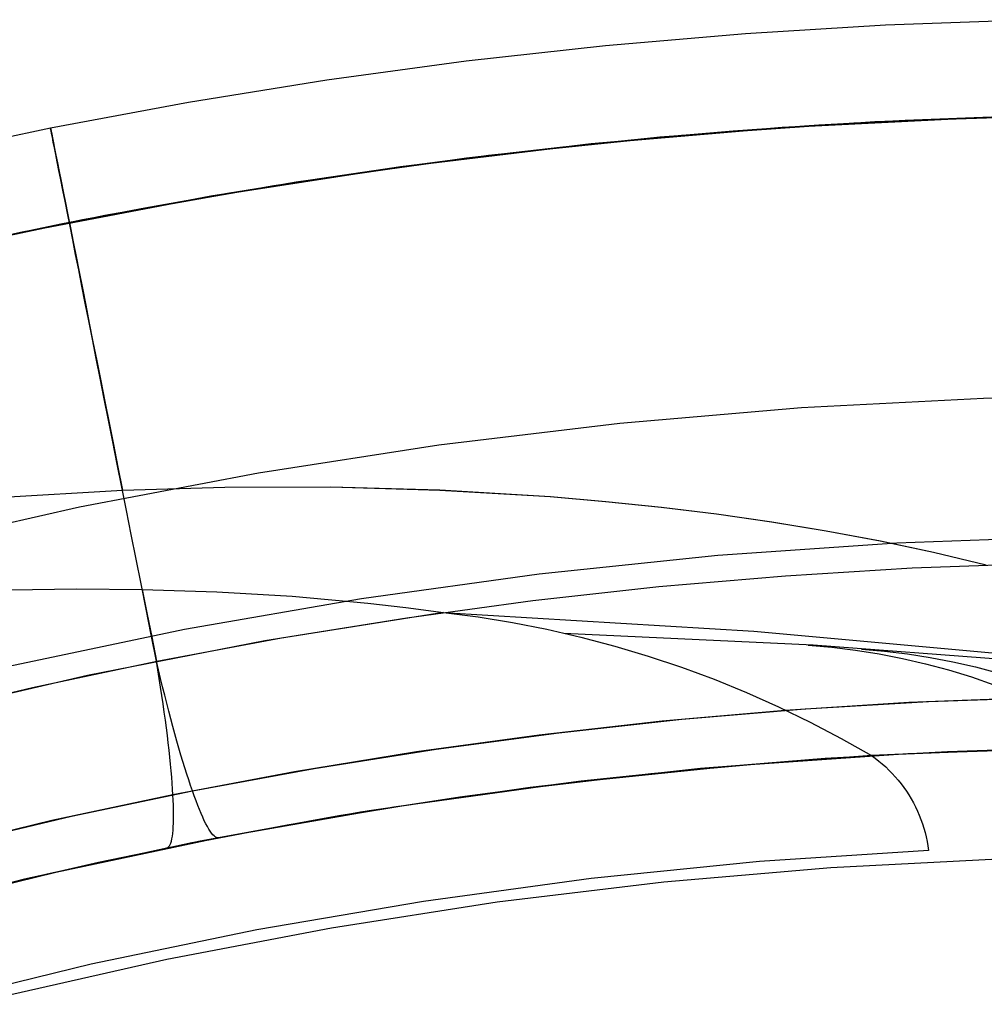
# Model space of a CAD drawing. Units: millimetres. Extents: x -3.6 to 37.1, y -2.7 to 24.1.
# Drawn here: x 12.7 to 16.1, y 20.6 to 24.1 of the extents above; entities that cross this region are included whole.
import ezdxf

# ---------------------------------------------------------------- set-up
doc = ezdxf.new("R2010")
doc.units = ezdxf.units.MM
doc.header["$MEASUREMENT"] = 0
doc.layers.add('Livello 04', color=96, linetype='Continuous', true_color=0x007f00)

msp = doc.modelspace()

# ---------------------------------------------------------------- linework, layer by layer
at = {"layer": 'Livello 04'}
for p, q in [((15.784, 24.0924, 54.7587), (16.2829, 24.1109, 54.711)), ((15.2857, 24.0618, 54.8063), (15.784, 24.0924, 54.7587)), ((14.7882, 24.0189, 54.854), (15.2857, 24.0618, 54.8063)), ((14.292, 23.9639, 54.9017), (14.7882, 24.0189, 54.854)), ((13.7973, 23.8967, 54.9494), (14.292, 23.9639, 54.9017)), ((13.3043, 23.8174, 54.997), (13.7973, 23.8967, 54.9494)), ((12.8135, 23.726, 55.0447), (13.3043, 23.8174, 54.997)), ((15.4172, 23.7271, 79.2267), (16.0993, 23.762, 79.2267)), ((16.0993, 23.762, 75.7626), (15.4172, 23.7271, 75.7626)), ((15.4172, 23.7271, 195.7626), (16.0993, 23.762, 195.7626)), ((16.0993, 23.762, 199.2267), (15.4172, 23.7271, 199.2267)), ((15.547, 23.7364, 176.5524), (15.8537, 23.753, 176.569)), ((15.547, 23.7364, 118.5696), (15.8537, 23.753, 118.5862)), ((15.649, 23.7416, 114.3338), (15.9307, 23.7556, 114.3478)), ((15.649, 23.7416, 172.3165), (15.9307, 23.7556, 172.3305)), ((16.3634, 23.7693, 57.4947), (15.6719, 23.7428, 57.4947)), ((16.4369, 23.7707, 217.4947), (15.7468, 23.7469, 217.4947)), ((16.4369, 23.7707, 137.4947), (15.7468, 23.7469, 137.4947)), ((15.8537, 23.753, 176.569), (16.1618, 23.7649, 176.5809)), ((15.8537, 23.753, 118.5862), (16.1618, 23.7649, 118.5981)), ((15.9307, 23.7556, 114.3478), (16.2134, 23.7656, 114.3578)), ((15.9307, 23.7556, 172.3305), (16.2134, 23.7656, 172.3405)), ((16.0993, 23.762, 79.2267), (16.7821, 23.7737, 79.2267)), ((16.7821, 23.7737, 75.7626), (16.0993, 23.762, 75.7626)), ((16.0993, 23.762, 195.7626), (16.7821, 23.7737, 195.7626)), ((16.7821, 23.7737, 199.2267), (16.0993, 23.762, 199.2267)), ((12.325, 23.6226, 55.0924), (12.8135, 23.726, 55.0447)), ((12.8142, 23.7225, 54.8992), (12.8135, 23.7257, 55.0005)), ((12.8135, 23.7257, 55.0005), (12.8136, 23.7255, 55.1018)), ((12.8136, 23.7255, 55.1018), (12.8143, 23.7218, 55.2031)), ((12.8155, 23.7159, 54.798), (12.8142, 23.7225, 54.8992)), ((12.8143, 23.7218, 55.2031), (12.8157, 23.7148, 55.3042)), ((12.8175, 23.7058, 54.6972), (12.8155, 23.7159, 54.798)), ((14.7368, 23.6688, 79.2267), (15.4172, 23.7271, 79.2267)), ((15.4172, 23.7271, 75.7626), (14.7368, 23.6688, 75.7626)), ((14.7368, 23.6688, 195.7626), (15.4172, 23.7271, 195.7626)), ((15.4172, 23.7271, 199.2267), (14.7368, 23.6688, 199.2267)), ((14.9381, 23.6894, 176.5054), (15.2418, 23.7152, 176.5312)), ((14.9381, 23.6894, 118.5227), (15.2418, 23.7152, 118.5484)), ((15.6719, 23.7428, 57.4947), (14.9817, 23.6925, 57.4947)), ((15.7468, 23.7469, 217.4947), (15.0581, 23.6992, 217.4947)), ((15.7468, 23.7469, 137.4947), (15.0581, 23.6992, 137.4947)), ((15.0893, 23.702, 114.2942), (15.3686, 23.7237, 114.3159)), ((15.0893, 23.702, 172.2769), (15.3686, 23.7237, 172.2987)), ((15.2418, 23.7152, 176.5312), (15.547, 23.7364, 176.5524)), ((15.2418, 23.7152, 118.5484), (15.547, 23.7364, 118.5696)), ((15.3686, 23.7237, 114.3159), (15.649, 23.7416, 114.3338)), ((15.3686, 23.7237, 172.2987), (15.649, 23.7416, 172.3165)), ((12.8157, 23.7148, 55.3042), (12.8178, 23.7043, 55.405)), ((12.8202, 23.6924, 54.5967), (12.8175, 23.7058, 54.6972)), ((12.8178, 23.7043, 55.405), (12.8205, 23.6904, 55.5054)), ((12.8235, 23.6755, 54.4968), (12.8202, 23.6924, 54.5967)), ((12.8205, 23.6904, 55.5054), (12.824, 23.6731, 55.6052)), ((14.9817, 23.6925, 57.4947), (14.2937, 23.6183, 57.4947)), ((15.0581, 23.6992, 217.4947), (14.3713, 23.6279, 217.4947)), ((15.0581, 23.6992, 137.4947), (14.3713, 23.6279, 137.4947)), ((14.6358, 23.6591, 176.4751), (14.9381, 23.6894, 176.5054)), ((14.6358, 23.6591, 118.4924), (14.9381, 23.6894, 118.5227)), ((14.8112, 23.6764, 114.2686), (15.0893, 23.702, 114.2942)), ((14.8112, 23.6764, 172.2514), (15.0893, 23.702, 172.2769)), ((12.8275, 23.6553, 54.3976), (12.8235, 23.6755, 54.4968)), ((12.824, 23.6731, 55.6052), (12.8281, 23.6525, 55.7044)), ((12.8322, 23.6318, 54.2991), (12.8275, 23.6553, 54.3976)), ((12.8281, 23.6525, 55.7044), (12.8328, 23.6286, 55.8028)), ((14.0587, 23.5874, 79.2267), (14.7368, 23.6688, 79.2267)), ((14.7368, 23.6688, 75.7626), (14.0587, 23.5874, 75.7626)), ((14.0587, 23.5874, 195.7626), (14.7368, 23.6688, 195.7626)), ((14.7368, 23.6688, 199.2267), (14.0587, 23.5874, 199.2267)), ((14.2587, 23.614, 114.2061), (14.5343, 23.6471, 114.2392)), ((14.2587, 23.614, 172.1889), (14.5343, 23.6471, 172.222)), ((14.3352, 23.6244, 176.4404), (14.6358, 23.6591, 176.4751)), ((14.3352, 23.6244, 118.4576), (14.6358, 23.6591, 118.4924)), ((14.5343, 23.6471, 114.2392), (14.8112, 23.6764, 114.2686)), ((14.5343, 23.6471, 172.222), (14.8112, 23.6764, 172.2514)), ((12.8375, 23.6049, 54.2015), (12.8322, 23.6318, 54.2991)), ((12.8328, 23.6286, 55.8028), (12.8383, 23.6013, 55.9003)), ((14.2937, 23.6183, 57.4947), (13.6086, 23.5203, 57.4947)), ((14.3713, 23.6279, 217.4947), (13.6875, 23.5328, 217.4947)), ((14.3713, 23.6279, 137.4947), (13.6875, 23.5328, 137.4947)), ((13.9844, 23.5771, 114.1693), (14.2587, 23.614, 114.2061)), ((13.9844, 23.5771, 172.1521), (14.2587, 23.614, 172.1889)), ((14.0361, 23.5852, 176.4012), (14.3352, 23.6244, 176.4404)), ((14.0361, 23.5852, 118.4185), (14.3352, 23.6244, 118.4576)), ((12.8435, 23.5748, 54.1049), (12.8375, 23.6049, 54.2015)), ((12.8383, 23.6013, 55.9003), (12.8443, 23.5707, 55.9967)), ((12.8502, 23.5414, 54.0094), (12.8435, 23.5748, 54.1049)), ((13.3839, 23.4829, 79.2267), (14.0587, 23.5874, 79.2267)), ((14.0587, 23.5874, 75.7626), (13.3839, 23.4829, 75.7626)), ((13.3839, 23.4829, 195.7626), (14.0587, 23.5874, 195.7626)), ((14.0587, 23.5874, 199.2267), (13.3839, 23.4829, 199.2267)), ((13.7114, 23.5366, 114.1288), (13.9844, 23.5771, 114.1693)), ((13.7114, 23.5366, 172.1116), (13.9844, 23.5771, 172.1521)), ((13.7387, 23.5417, 176.3577), (14.0361, 23.5852, 176.4012)), ((13.7387, 23.5417, 118.375), (14.0361, 23.5852, 118.4185)), ((12.8443, 23.5707, 55.9967), (12.8511, 23.5369, 56.092)), ((12.8574, 23.5048, 53.9152), (12.8502, 23.5414, 54.0094)), ((13.443, 23.4939, 176.3099), (13.7387, 23.5417, 176.3577)), ((13.443, 23.4939, 118.3272), (13.7387, 23.5417, 118.375)), ((12.8511, 23.5369, 56.092), (12.8584, 23.4999, 56.1861)), ((12.8653, 23.4651, 53.8223), (12.8574, 23.5048, 53.9152)), ((13.6086, 23.5203, 57.4947), (12.9274, 23.3987, 57.4947)), ((13.6875, 23.5328, 217.4947), (13.0073, 23.4142, 217.4947)), ((13.6875, 23.5328, 137.4947), (13.0073, 23.4142, 137.4947)), ((13.4399, 23.4925, 114.0847), (13.7114, 23.5366, 114.1288)), ((13.4399, 23.4925, 172.0674), (13.7114, 23.5366, 172.1116)), ((12.713, 23.3554, 79.2267), (13.3839, 23.4829, 79.2267)), ((13.3839, 23.4829, 75.7626), (12.713, 23.3554, 75.7626)), ((12.713, 23.3554, 195.7626), (13.3839, 23.4829, 195.7626)), ((13.3839, 23.4829, 199.2267), (12.713, 23.3554, 199.2267)), ((12.8584, 23.4999, 56.1861), (12.8664, 23.4598, 56.2789)), ((13.149, 23.4419, 176.2579), (13.443, 23.4939, 176.3099)), ((13.149, 23.4419, 118.2751), (13.443, 23.4939, 118.3272)), ((13.1697, 23.4448, 114.037), (13.4399, 23.4925, 114.0847)), ((13.1697, 23.4448, 172.0197), (13.4399, 23.4925, 172.0674)), ((12.8568, 23.3856, 176.2016), (13.149, 23.4419, 176.2579)), ((12.8568, 23.3856, 118.2188), (13.149, 23.4419, 118.2751)), ((12.8739, 23.4222, 53.7308), (12.8653, 23.4651, 53.8223)), ((12.8664, 23.4598, 56.2789), (12.875, 23.4165, 56.3701)), ((12.9009, 23.3935, 113.9857), (13.1697, 23.4448, 114.037)), ((12.9009, 23.3935, 171.9684), (13.1697, 23.4448, 172.0197)), ((13.0073, 23.4142, 217.4947), (12.3317, 23.2722, 217.4947)), ((13.0073, 23.4142, 137.4947), (12.3317, 23.2722, 137.4947)), ((12.883, 23.3762, 53.6409), (12.8739, 23.4222, 53.7308)), ((12.875, 23.4165, 56.3701), (12.8842, 23.3702, 56.4598)), ((12.9274, 23.3987, 57.4947), (12.2508, 23.2536, 57.4947)), ((12.5664, 23.3252, 176.1412), (12.8568, 23.3856, 176.2016)), ((12.5664, 23.3252, 118.1584), (12.8568, 23.3856, 118.2188)), ((12.6336, 23.3387, 113.9309), (12.9009, 23.3935, 113.9857)), ((12.6336, 23.3387, 171.9136), (12.9009, 23.3935, 171.9684)), ((12.8927, 23.3273, 53.5527), (12.883, 23.3762, 53.6409)), ((12.8842, 23.3702, 56.4598), (12.894, 23.3209, 56.5478)), ((12.0468, 23.205, 79.2267), (12.713, 23.3554, 79.2267)), ((12.713, 23.3554, 75.7626), (12.0468, 23.205, 75.7626)), ((12.0468, 23.205, 195.7626), (12.713, 23.3554, 195.7626)), ((12.713, 23.3554, 199.2267), (12.0468, 23.205, 199.2267)), ((12.903, 23.2754, 53.4662), (12.8927, 23.3273, 53.5527)), ((12.894, 23.3209, 56.5478), (12.9044, 23.2686, 56.634)), ((12.9139, 23.2206, 53.3817), (12.903, 23.2754, 53.4662)), ((12.9044, 23.2686, 56.634), (12.9154, 23.2134, 56.7184)), ((12.9254, 23.163, 53.299), (12.9139, 23.2206, 53.3817)), ((12.9154, 23.2134, 56.7184), (12.9269, 23.1555, 56.8007)), ((12.9374, 23.1026, 53.2185), (12.9254, 23.163, 53.299)), ((12.9269, 23.1555, 56.8007), (12.939, 23.0947, 56.881)), ((12.9499, 23.0395, 53.1402), (12.9374, 23.1026, 53.2185)), ((12.939, 23.0947, 56.881), (12.9516, 23.0313, 56.9591)), ((12.963, 22.9738, 53.0641), (12.9499, 23.0395, 53.1402)), ((12.9516, 23.0313, 56.9591), (12.9647, 22.9653, 57.0349)), ((12.9765, 22.9056, 52.9903), (12.963, 22.9738, 53.0641)), ((12.9647, 22.9653, 57.0349), (12.9783, 22.8968, 57.1083)), ((12.9906, 22.835, 52.919), (12.9765, 22.9056, 52.9903)), ((12.9783, 22.8968, 57.1083), (12.9924, 22.8258, 57.1793)), ((13.0051, 22.762, 52.8502), (12.9906, 22.835, 52.919)), ((12.9924, 22.8258, 57.1793), (13.007, 22.7525, 57.2478)), ((16.7821, 22.7737, 77.4947), (16.1334, 22.7626, 77.4947)), ((16.7821, 22.7737, 197.4947), (16.1334, 22.7626, 197.4947)), ((13.0201, 22.6866, 52.784), (13.0051, 22.762, 52.8502)), ((13.007, 22.7525, 57.2478), (13.022, 22.6769, 57.3136)), ((16.1334, 22.7626, 77.4947), (15.4855, 22.7294, 77.4947)), ((16.1334, 22.7626, 197.4947), (15.4855, 22.7294, 197.4947)), ((15.4855, 22.7294, 77.4947), (14.8391, 22.6741, 77.4947)), ((15.4855, 22.7294, 197.4947), (14.8391, 22.6741, 197.4947)), ((13.0355, 22.6091, 52.7205), (13.0201, 22.6866, 52.784)), ((13.022, 22.6769, 57.3136), (13.0375, 22.5991, 57.3768)), ((14.8391, 22.6741, 77.4947), (14.1949, 22.5967, 77.4947)), ((14.8391, 22.6741, 197.4947), (14.1949, 22.5967, 197.4947)), ((13.0513, 22.5295, 52.6598), (13.0355, 22.6091, 52.7205)), ((13.0375, 22.5991, 57.3768), (13.0533, 22.5193, 57.4371)), ((14.1949, 22.5967, 77.4947), (13.5538, 22.4974, 77.4947)), ((14.1949, 22.5967, 197.4947), (13.5538, 22.4974, 197.4947)), ((13.0675, 22.4479, 52.6019), (13.0513, 22.5295, 52.6598)), ((13.5538, 22.4974, 77.4947), (12.9164, 22.3763, 77.4947)), ((13.5538, 22.4974, 197.4947), (12.9164, 22.3763, 197.4947)), ((13.0533, 22.5193, 57.4371), (13.0696, 22.4374, 57.4947)), ((12.609, 22.4095, 57.4947), (13.0696, 22.4374, 57.4947)), ((12.609, 22.4095, 57.4947), (13.0696, 22.4374, 57.4947)), ((13.0841, 22.3644, 52.5469), (13.0675, 22.4479, 52.6019)), ((13.0696, 22.4374, 57.4947), (13.4334, 22.4482, 57.4947)), ((13.0696, 22.4374, 57.4947), (13.4337, 22.4482, 57.4947)), ((13.4334, 22.4482, 57.4947), (13.8109, 22.4487, 57.4947)), ((13.4337, 22.4482, 57.4947), (13.8114, 22.4487, 57.4947)), ((13.8109, 22.4487, 57.4947), (14.1982, 22.4377, 57.4947)), ((13.8114, 22.4487, 57.4947), (14.1988, 22.4376, 57.4947)), ((14.1982, 22.4377, 57.4947), (14.5912, 22.414, 57.4947)), ((14.1988, 22.4376, 57.4947), (14.5919, 22.414, 57.4947)), ((14.5912, 22.414, 57.4947), (14.7886, 22.3972, 57.4947)), ((14.5919, 22.414, 57.4947), (14.7894, 22.3972, 57.4947)), ((14.7886, 22.3972, 57.4947), (14.986, 22.3768, 57.4947)), ((14.7894, 22.3972, 57.4947), (14.9868, 22.3767, 57.4947)), ((12.9164, 22.3763, 77.4947), (12.2835, 22.2335, 77.4947)), ((12.9164, 22.3763, 197.4947), (12.2835, 22.2335, 197.4947)), ((13.1011, 22.2791, 52.4949), (13.0841, 22.3644, 52.5469)), ((14.986, 22.3768, 57.4947), (15.1829, 22.3526, 57.4947)), ((14.9868, 22.3767, 57.4947), (15.1836, 22.3526, 57.4947)), ((15.1829, 22.3526, 57.4947), (15.3788, 22.3247, 57.4947)), ((15.1836, 22.3526, 57.4947), (15.3794, 22.3246, 57.4947)), ((15.3788, 22.3247, 57.4947), (15.5731, 22.2927, 57.4947)), ((15.3794, 22.3246, 57.4947), (15.5737, 22.2927, 57.4947)), ((13.1184, 22.1921, 52.4459), (13.1011, 22.2791, 52.4949)), ((15.5731, 22.2927, 57.4947), (15.7655, 22.2567, 57.4947)), ((15.5737, 22.2927, 57.4947), (15.7659, 22.2567, 57.4947)), ((15.8245, 22.2489, 217.4947), (15.1874, 22.2048, 217.4947)), ((15.7655, 22.2567, 57.4947), (15.9553, 22.2164, 57.4947)), ((15.7659, 22.2567, 57.4947), (15.9555, 22.2164, 57.4947)), ((16.4628, 22.2709, 217.4947), (15.8245, 22.2489, 217.4947)), ((15.9553, 22.2164, 57.4947), (16.1421, 22.1717, 57.4947)), ((15.9555, 22.2164, 57.4947), (16.1421, 22.1717, 57.4947)), ((13.136, 22.1034, 52.4), (13.1184, 22.1921, 52.4459)), ((15.1874, 22.2048, 217.4947), (14.5521, 22.1388, 217.4947)), ((15.8795, 22.1603, 51.9952), (16.3309, 22.177, 51.9475)), ((14.5521, 22.1388, 217.4947), (13.9196, 22.0509, 217.4947)), ((15.4285, 22.1326, 52.0429), (15.8795, 22.1603, 51.9952)), ((14.9784, 22.0938, 52.0906), (15.4285, 22.1326, 52.0429)), ((12.6717, 22.0825, 45.4947), (12.9064, 22.0859, 45.4947)), ((12.9064, 22.0859, 45.4947), (13.14, 22.0842, 45.4947)), ((13.1539, 22.0133, 52.3572), (13.136, 22.1034, 52.4)), ((13.14, 22.0842, 45.4947), (13.4049, 22.0759, 45.4947)), ((13.14, 22.0842, 45.4947), (13.1567, 22.0003, 45.5338)), ((13.4049, 22.0759, 45.4947), (13.6734, 22.0599, 45.4947)), ((14.5294, 22.044, 52.1383), (14.9784, 22.0938, 52.0906)), ((13.9196, 22.0509, 217.4947), (13.2904, 21.9412, 217.4947)), ((13.6734, 22.0599, 45.4947), (13.9431, 22.0356, 45.4947)), ((13.9431, 22.0356, 45.4947), (14.0775, 22.0202, 45.4947)), ((14.0817, 21.9832, 52.1859), (14.5294, 22.044, 52.1383)), ((13.1721, 21.9218, 52.3176), (13.1539, 22.0133, 52.3572)), ((13.1567, 22.0003, 45.5338), (13.1736, 21.9152, 45.5703)), ((14.2113, 22.0023, 45.4947), (13.576, 21.9008, 45.5514)), ((14.0775, 22.0202, 45.4947), (14.2113, 22.0023, 45.4947)), ((14.2113, 22.0023, 45.4947), (15.3161, 21.936, 45.4951)), ((14.2113, 22.0023, 45.4947), (14.3347, 21.9863, 45.4947)), ((13.6357, 21.9114, 52.2336), (14.0817, 21.9832, 52.1859)), ((14.3347, 21.9863, 45.4947), (14.4575, 21.9662, 45.4947)), ((14.4575, 21.9662, 45.4947), (14.5796, 21.9422, 45.4947)), ((13.2904, 21.9412, 217.4947), (12.6654, 21.8098, 217.4947)), ((14.5796, 21.9422, 45.4947), (14.7009, 21.9143, 45.4947)), ((15.3161, 21.936, 45.4951), (16.4183, 21.8356, 45.4956)), ((13.576, 21.9008, 45.5514), (12.9447, 21.7772, 45.6098)), ((13.1906, 21.829, 52.2813), (13.1721, 21.9218, 52.3176)), ((13.1736, 21.9152, 45.5703), (13.1907, 21.829, 45.6039)), ((13.1916, 21.8286, 52.2813), (13.6357, 21.9114, 52.2336)), ((15.5275, 21.8859, 45.495), (14.6404, 21.9266, 45.4947)), ((14.7009, 21.9143, 45.4947), (14.8212, 21.8825, 45.4947)), ((14.8212, 21.8825, 45.4947), (14.9404, 21.8469, 45.4947)), ((15.5094, 21.8854, 45.4954), (15.5937, 21.878, 45.4953)), ((16.413, 21.8184, 45.4953), (15.5275, 21.8859, 45.495)), ((15.5937, 21.878, 45.4953), (15.6778, 21.8677, 45.4952)), ((15.6778, 21.8677, 45.4952), (15.7614, 21.8544, 45.4951)), ((15.6991, 21.8714, 45.4955), (15.7808, 21.8644, 45.4954)), ((15.7808, 21.8644, 45.4954), (15.8623, 21.8546, 45.4953)), ((12.7496, 21.735, 52.329), (13.1916, 21.8286, 52.2813)), ((13.1957, 21.7976, 52.2692), (13.1906, 21.829, 52.2813)), ((13.198, 21.7981, 45.616), (13.1907, 21.829, 45.6039)), ((14.9404, 21.8469, 45.4947), (15.0584, 21.8074, 45.4947)), ((15.7614, 21.8544, 45.4951), (15.8446, 21.8382, 45.4951)), ((15.8446, 21.8382, 45.4951), (15.9271, 21.8192, 45.495)), ((15.8623, 21.8546, 45.4953), (15.9433, 21.8419, 45.4952)), ((15.9433, 21.8419, 45.4952), (16.0239, 21.8265, 45.4951)), ((16.0239, 21.8265, 45.4951), (16.1039, 21.8083, 45.495)), ((13.2006, 21.7667, 52.2561), (13.1957, 21.7976, 52.2692)), ((13.2053, 21.7676, 45.6291), (13.198, 21.7981, 45.616)), ((15.0584, 21.8074, 45.4947), (15.175, 21.7641, 45.4947)), ((15.9271, 21.8192, 45.495), (16.0089, 21.7973, 45.4949)), ((16.0089, 21.7973, 45.4949), (16.0899, 21.7725, 45.4949)), ((16.1039, 21.8083, 45.495), (16.1832, 21.7873, 45.495)), ((12.9447, 21.7772, 45.6098), (12.3182, 21.6319, 45.6697)), ((13.2054, 21.7362, 52.2419), (13.2006, 21.7667, 52.2561)), ((13.2126, 21.7377, 45.6433), (13.2053, 21.7676, 45.6291)), ((15.175, 21.7641, 45.4947), (15.2902, 21.7171, 45.4947)), ((16.0899, 21.7725, 45.4949), (16.17, 21.745, 45.4948)), ((12.3101, 21.6306, 52.3766), (12.7496, 21.735, 52.329)), ((13.2099, 21.7062, 52.2267), (13.2054, 21.7362, 52.2419)), ((13.2199, 21.7082, 45.6585), (13.2126, 21.7377, 45.6433)), ((13.2142, 21.6767, 52.2105), (13.2099, 21.7062, 52.2267)), ((13.2272, 21.6793, 45.6747), (13.2199, 21.7082, 45.6585)), ((15.2902, 21.7171, 45.4947), (15.4039, 21.6664, 45.4947)), ((15.4981, 21.6588, 45.7297), (15.9374, 21.685, 45.682)), ((16.3068, 21.6986, 51.5834), (15.8671, 21.6815, 51.6311)), ((15.9374, 21.685, 45.682), (16.3772, 21.7003, 45.6343)), ((13.2183, 21.6477, 52.1933), (13.2142, 21.6767, 52.2105)), ((13.2345, 21.6509, 45.6919), (13.2272, 21.6793, 45.6747)), ((13.2418, 21.6232, 45.7101), (13.2345, 21.6509, 45.6919)), ((15.4278, 21.6536, 51.6788), (14.9894, 21.615, 51.7265)), ((15.0596, 21.6219, 45.7773), (15.4981, 21.6588, 45.7297)), ((15.4039, 21.6664, 45.4947), (15.5158, 21.6121, 45.4947)), ((15.8671, 21.6815, 51.6311), (15.4278, 21.6536, 51.6788)), ((13.2222, 21.6193, 52.1751), (13.2183, 21.6477, 52.1933)), ((13.2258, 21.5915, 52.1559), (13.2222, 21.6193, 52.1751)), ((13.249, 21.5961, 45.7293), (13.2418, 21.6232, 45.7101)), ((14.9894, 21.615, 51.7265), (14.5521, 21.5657, 51.7741)), ((14.6221, 21.5743, 45.825), (15.0596, 21.6219, 45.7773)), ((13.2293, 21.5643, 52.1358), (13.2258, 21.5915, 52.1559)), ((13.2563, 21.5697, 45.7494), (13.249, 21.5961, 45.7293)), ((15.5158, 21.6121, 45.4947), (15.626, 21.5541, 45.4947)), ((13.2325, 21.5378, 52.1148), (13.2293, 21.5643, 52.1358)), ((13.2634, 21.544, 45.7704), (13.2563, 21.5697, 45.7494)), ((13.2706, 21.519, 45.7923), (13.2634, 21.544, 45.7704)), ((14.5521, 21.5657, 51.7741), (14.1161, 21.5056, 51.8218)), ((14.1859, 21.5159, 45.8727), (14.6221, 21.5743, 45.825)), ((15.626, 21.5541, 45.4947), (15.7342, 21.4927, 45.4947)), ((13.2354, 21.512, 52.0929), (13.2325, 21.5378, 52.1148)), ((13.2381, 21.487, 52.0702), (13.2354, 21.512, 52.0929)), ((13.2777, 21.4948, 45.815), (13.2706, 21.519, 45.7923)), ((13.7513, 21.4469, 45.9203), (14.1859, 21.5159, 45.8727)), ((16.3001, 21.5171, 45.4947), (15.7342, 21.4927, 45.4947)), ((16.3772, 21.5191, 57.4947), (15.7671, 21.4946, 57.4947)), ((15.8178, 21.4975, 51.0602), (16.2531, 21.5158, 51.0125)), ((15.8633, 21.4999, 217.4947), (16.4757, 21.521, 217.4947)), ((16.4398, 21.5204, 46.2052), (16.0044, 21.5066, 46.2529)), ((13.2406, 21.4626, 52.0466), (13.2381, 21.487, 52.0702)), ((13.2847, 21.4714, 45.8386), (13.2777, 21.4948, 45.815)), ((14.1161, 21.5056, 51.8218), (13.6817, 21.4348, 51.8695)), ((15.7342, 21.4927, 45.4947), (15.1261, 21.4463, 45.4947)), ((15.5695, 21.4822, 46.3005), (15.1353, 21.4471, 46.3482)), ((15.7671, 21.4946, 57.4947), (15.1583, 21.4492, 57.4947)), ((15.252, 21.4576, 217.4947), (15.8633, 21.4999, 217.4947)), ((15.3831, 21.4685, 51.1079), (15.8178, 21.4975, 51.0602)), ((16.0044, 21.5066, 46.2529), (15.5695, 21.4822, 46.3005)), ((15.7342, 21.4927, 45.4947), (15.7473, 21.4833, 45.4947)), ((15.7473, 21.4833, 45.4947), (15.7602, 21.4733, 45.4947)), ((15.7602, 21.4733, 45.4947), (15.7727, 21.463, 45.4947)), ((13.2428, 21.4391, 52.0222), (13.2406, 21.4626, 52.0466)), ((13.2448, 21.4164, 51.997), (13.2428, 21.4391, 52.0222)), ((13.2916, 21.4488, 45.863), (13.2847, 21.4714, 45.8386)), ((13.2985, 21.4271, 45.8881), (13.2916, 21.4488, 45.863)), ((13.3185, 21.3672, 45.968), (13.7513, 21.4469, 45.9203)), ((15.1261, 21.4463, 45.4947), (14.52, 21.379, 45.4947)), ((15.1583, 21.4492, 57.4947), (14.5513, 21.3829, 57.4947)), ((14.6425, 21.3943, 217.4947), (15.252, 21.4576, 217.4947)), ((15.1353, 21.4471, 46.3482), (14.702, 21.4014, 46.3959)), ((14.9493, 21.4288, 51.1556), (15.3831, 21.4685, 51.1079)), ((15.7727, 21.463, 45.4947), (15.7849, 21.4523, 45.4947)), ((15.7849, 21.4523, 45.4947), (15.7967, 21.4411, 45.4947)), ((15.7967, 21.4411, 45.4947), (15.8081, 21.4295, 45.4947)), ((13.2466, 21.3945, 51.9711), (13.2448, 21.4164, 51.997)), ((13.6817, 21.4348, 51.8695), (13.2493, 21.3534, 51.9172)), ((13.3053, 21.4062, 45.9141), (13.2985, 21.4271, 45.8881)), ((13.3119, 21.3862, 45.9407), (13.3053, 21.4062, 45.9141)), ((14.5166, 21.3785, 51.2033), (14.9493, 21.4288, 51.1556)), ((15.8081, 21.4295, 45.4947), (15.8191, 21.4176, 45.4947)), ((15.8191, 21.4176, 45.4947), (15.8297, 21.4053, 45.4947)), ((15.8297, 21.4053, 45.4947), (15.8398, 21.3927, 45.4947)), ((13.248, 21.3735, 51.9445), (13.2466, 21.3945, 51.9711)), ((13.2493, 21.3534, 51.9172), (13.248, 21.3735, 51.9445)), ((13.3185, 21.3672, 45.968), (13.3119, 21.3862, 45.9407)), ((14.52, 21.379, 45.4947), (13.9166, 21.2909, 45.4947)), ((14.5513, 21.3829, 57.4947), (13.947, 21.2958, 57.4947)), ((14.0356, 21.3099, 217.4947), (14.6425, 21.3943, 217.4947)), ((14.0852, 21.3176, 51.251), (14.5166, 21.3785, 51.2033)), ((14.702, 21.4014, 46.3959), (14.2701, 21.345, 46.4435)), ((15.8398, 21.3927, 45.4947), (15.8496, 21.3797, 45.4947)), ((15.8496, 21.3797, 45.4947), (15.8588, 21.3663, 45.4947)), ((13.2493, 21.3534, 51.9172), (12.8189, 21.2614, 51.9648)), ((12.8878, 21.2769, 46.0157), (13.3185, 21.3672, 45.968)), ((13.2502, 21.3342, 51.8892), (13.2493, 21.3534, 51.9172)), ((13.2509, 21.3159, 51.8606), (13.2502, 21.3342, 51.8892)), ((13.325, 21.3491, 45.996), (13.3185, 21.3672, 45.968)), ((13.3313, 21.3319, 46.0246), (13.325, 21.3491, 45.996)), ((14.2701, 21.345, 46.4435), (13.8396, 21.2781, 46.4912)), ((15.8588, 21.3663, 45.4947), (15.8677, 21.3527, 45.4947)), ((15.8677, 21.3527, 45.4947), (15.876, 21.3388, 45.4947)), ((15.876, 21.3388, 45.4947), (15.8839, 21.3246, 45.4947)), ((13.2514, 21.2986, 51.8314), (13.2509, 21.3159, 51.8606)), ((13.2516, 21.2822, 51.8016), (13.2514, 21.2986, 51.8314)), ((13.3375, 21.3157, 46.0538), (13.3313, 21.3319, 46.0246)), ((13.3436, 21.3005, 46.0836), (13.3375, 21.3157, 46.0538)), ((13.3495, 21.2864, 46.1139), (13.3436, 21.3005, 46.0836)), ((13.432, 21.2047, 217.4947), (14.0356, 21.3099, 217.4947)), ((13.6554, 21.2461, 51.2986), (14.0852, 21.3176, 51.251)), ((15.8839, 21.3246, 45.4947), (15.8913, 21.3102, 45.4947)), ((15.8913, 21.3102, 45.4947), (15.8982, 21.2955, 45.4947)), ((12.4594, 21.176, 46.0633), (12.8878, 21.2769, 46.0157)), ((13.2512, 21.2525, 51.7405), (13.2515, 21.2669, 51.7713)), ((13.2515, 21.2669, 51.7713), (13.2516, 21.2822, 51.8016)), ((13.9166, 21.2909, 45.4947), (13.3166, 21.1821, 45.4947)), ((13.947, 21.2958, 57.4947), (13.346, 21.1879, 57.4947)), ((13.3553, 21.2733, 46.1447), (13.3495, 21.2864, 46.1139)), ((13.3609, 21.2612, 46.1759), (13.3553, 21.2733, 46.1447)), ((13.8396, 21.2781, 46.4912), (13.4109, 21.2006, 46.5389)), ((15.8982, 21.2955, 45.4947), (15.9046, 21.2806, 45.4947)), ((15.9046, 21.2806, 45.4947), (15.9105, 21.2654, 45.4947)), ((15.9105, 21.2654, 45.4947), (15.9159, 21.2501, 45.4947)), ((12.8189, 21.2614, 51.9648), (12.3909, 21.1589, 52.0125)), ((13.2276, 21.1641, 51.3463), (13.6554, 21.2461, 51.2986)), ((13.2498, 21.227, 51.6776), (13.2506, 21.2392, 51.7093)), ((13.2506, 21.2392, 51.7093), (13.2512, 21.2525, 51.7405)), ((13.3664, 21.2502, 46.2075), (13.3609, 21.2612, 46.1759)), ((13.3717, 21.2402, 46.2396), (13.3664, 21.2502, 46.2075)), ((13.3768, 21.2314, 46.272), (13.3717, 21.2402, 46.2396)), ((13.3818, 21.2236, 46.3046), (13.3768, 21.2314, 46.272)), ((15.9159, 21.2501, 45.4947), (15.9207, 21.2346, 45.4947)), ((15.9207, 21.2346, 45.4947), (15.925, 21.219, 45.4947)), ((12.8323, 21.0786, 217.4947), (13.432, 21.2047, 217.4947)), ((13.4109, 21.2006, 46.5389), (12.9843, 21.1126, 46.5865)), ((13.2439, 21.1886, 51.5476), (13.2457, 21.1965, 51.5805)), ((13.2457, 21.1965, 51.5805), (13.2473, 21.2056, 51.6132)), ((13.2473, 21.2056, 51.6132), (13.2487, 21.2158, 51.6456)), ((13.2487, 21.2158, 51.6456), (13.2498, 21.227, 51.6776)), ((13.3865, 21.217, 46.3376), (13.3818, 21.2236, 46.3046)), ((13.3911, 21.2114, 46.3708), (13.3865, 21.217, 46.3376)), ((13.3955, 21.207, 46.4042), (13.3911, 21.2114, 46.3708)), ((13.3997, 21.2037, 46.4377), (13.3955, 21.207, 46.4042)), ((13.4036, 21.2015, 46.4714), (13.3997, 21.2037, 46.4377)), ((13.4074, 21.2005, 46.5051), (13.4036, 21.2015, 46.4714)), ((13.4109, 21.2006, 46.5389), (13.4074, 21.2005, 46.5051)), ((15.925, 21.219, 45.4947), (15.9288, 21.2032, 45.4947)), ((15.9288, 21.2032, 45.4947), (15.9321, 21.1873, 45.4947)), ((13.3166, 21.1821, 45.4947), (12.7206, 21.0528, 45.4947)), ((13.346, 21.1879, 57.4947), (12.7491, 21.0594, 57.4947)), ((12.8019, 21.0717, 51.394), (13.2276, 21.1641, 51.3463)), ((13.2276, 21.1641, 51.3463), (13.2309, 21.1654, 51.3801)), ((13.2309, 21.1654, 51.3801), (13.234, 21.1678, 51.4138)), ((13.234, 21.1678, 51.4138), (13.2368, 21.1713, 51.4475)), ((13.2368, 21.1713, 51.4475), (13.2394, 21.176, 51.481)), ((13.2394, 21.176, 51.481), (13.2418, 21.1817, 51.5144)), ((13.2418, 21.1817, 51.5144), (13.2439, 21.1886, 51.5476)), ((15.9321, 21.1873, 45.4947), (15.9348, 21.1713, 45.4947)), ((15.9348, 21.1713, 45.4947), (15.9369, 21.1552, 45.4947)), ((15.9369, 21.1552, 45.4947), (15.3362, 21.1156, 45.4947)), ((15.5898, 21.0952, 65.4947), (16.1856, 21.1259, 65.4947)), ((12.9843, 21.1126, 46.5865), (12.5599, 21.0142, 46.6342)), ((15.3362, 21.1156, 45.4947), (14.7373, 21.0552, 45.4947)), ((14.9954, 21.044, 65.4947), (15.5898, 21.0952, 65.4947)), ((12.7206, 21.0528, 45.4947), (12.1295, 20.9031, 45.4947)), ((12.7491, 21.0594, 57.4947), (12.157, 20.9105, 57.4947)), ((12.2374, 20.932, 217.4947), (12.8323, 21.0786, 217.4947)), ((12.3785, 20.9688, 51.4417), (12.8019, 21.0717, 51.394)), ((14.7373, 21.0552, 45.4947), (14.1407, 20.9741, 45.4947)), ((14.4031, 20.9724, 65.4947), (14.9954, 21.044, 65.4947)), ((14.1407, 20.9741, 45.4947), (13.5474, 20.8725, 45.4947)), ((13.8136, 20.8805, 65.4947), (14.4031, 20.9724, 65.4947)), ((13.2277, 20.7685, 65.4947), (13.8136, 20.8805, 65.4947)), ((13.5474, 20.8725, 45.4947), (12.9579, 20.7503, 45.4947)), ((12.9579, 20.7503, 45.4947), (12.373, 20.6079, 45.4947)), ((12.6459, 20.6363, 65.4947), (13.2277, 20.7685, 65.4947))]:
    msp.add_line(p, q, dxfattribs=at)

doc.saveas('drawing.dxf')
